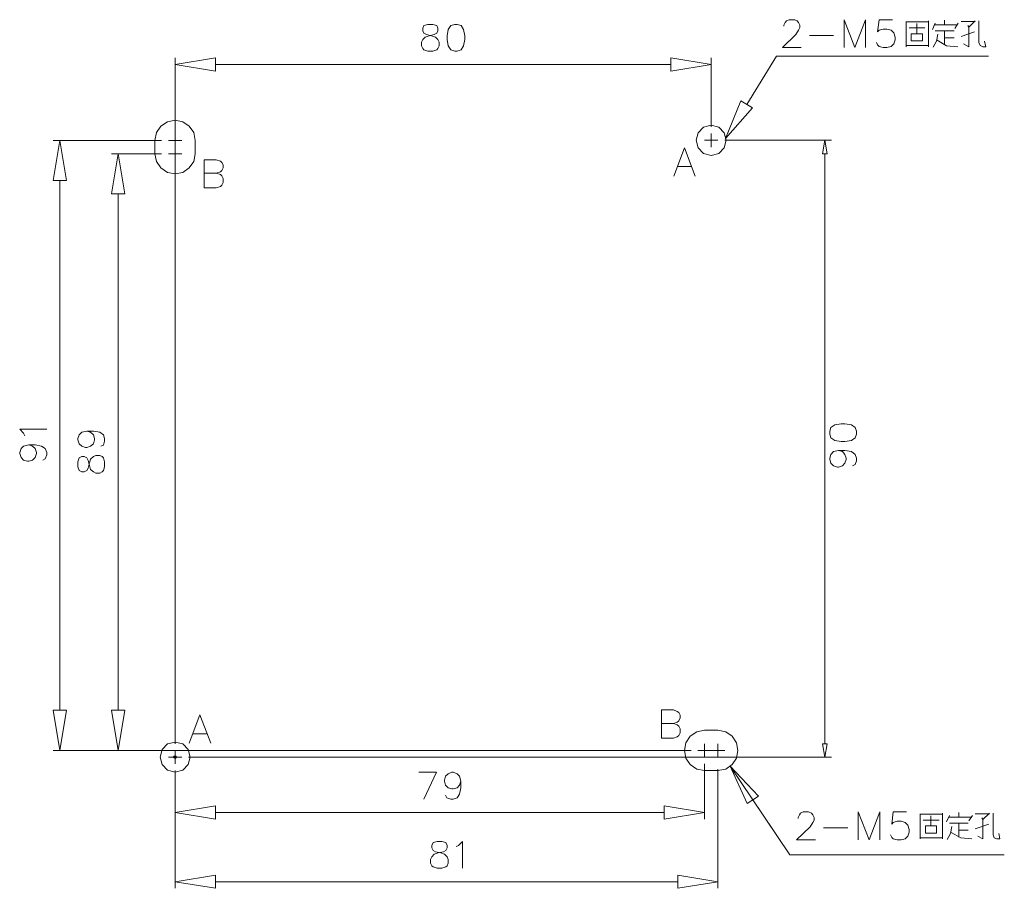
# Model space of a CAD drawing. Extents: x -210 to -13, y -245 to 44.
# Drawn here: x -125 to -77, y -105 to -63 of the extents above; entities that cross this region are included whole.
import ezdxf

# ---------------------------------------------------------------- set-up
doc = ezdxf.new("R2010")
doc.units = 0
doc.layers.add('PART', color=7, linetype='CONTINUOUS')

msp = doc.modelspace()

# ---------------------------------------------------------------- linework, layer by layer
at = {"layer": 'PART', "color": 7, "lineweight": 0}
for points in [[(-87.632, -63.573), (-87.632, -63.514), (-87.573, -63.383), (-87.502, -63.312), (-87.371, -63.252), (-87.11, -63.252), (-86.991, -63.312), (-86.92, -63.383), (-86.861, -63.514), (-86.861, -63.632), (-86.92, -63.763), (-87.051, -63.965), (-87.703, -64.605), (-86.79, -64.605)], [(-84.713, -64.605), (-84.713, -63.252), (-84.202, -64.605), (-83.68, -63.252), (-83.68, -64.605)], [(-82.387, -63.252), (-83.028, -63.252), (-83.099, -63.834), (-83.028, -63.763), (-82.838, -63.703), (-82.648, -63.703), (-82.446, -63.763), (-82.316, -63.893), (-82.256, -64.095), (-82.256, -64.226), (-82.316, -64.415), (-82.446, -64.546), (-82.648, -64.605), (-82.838, -64.605), (-83.028, -64.546), (-83.099, -64.475), (-83.158, -64.356)], [(-80.642, -63.3), (-80.642, -63.727), (-80.642, -64.154), (-80.642, -64.558)], [(-79.859, -63.502), (-79.859, -63.276)], [(-78.945, -64.415), (-78.696, -64.558), (-78.696, -64.463), (-78.696, -64.048), (-78.696, -63.62), (-78.376, -63.3)], [(-78.209, -64.154), (-78.209, -63.727), (-78.209, -63.3)], [(-81.722, -64.558), (-81.722, -64.19), (-81.722, -63.763), (-81.722, -63.336)], [(-81.722, -63.359), (-81.295, -63.359), (-80.88, -63.359), (-80.642, -63.359)], [(-81.153, -63.644), (-81.58, -63.644)], [(-81.212, -63.905), (-81.212, -63.87), (-81.212, -63.442)], [(-81.153, -63.644), (-80.82, -63.644)], [(-80.31, -63.419), (-80.452, -63.727)], [(-79.254, -63.502), (-79.515, -63.502), (-79.942, -63.502), (-80.369, -63.502)], [(-79.372, -63.68), (-79.206, -63.419)], [(-78.376, -63.336), (-78.637, -63.336), (-79.064, -63.336)], [(-78.743, -63.537), (-78.696, -63.62)], [(-86.398, -64.024), (-85.235, -64.024)], [(-80.417, -64.582), (-80.251, -64.285), (-80.191, -63.953)], [(-80.31, -63.787), (-79.883, -63.787), (-79.455, -63.787), (-79.396, -63.787)], [(-80.227, -64.237), (-79.764, -64.51), (-79.23, -64.558)], [(-79.859, -63.787), (-79.859, -64.214), (-79.859, -64.463)], [(-79.859, -64.131), (-79.432, -64.131), (-79.396, -64.131)], [(-78.411, -63.846), (-79.064, -64.071)], [(-78.209, -64.154), (-78.209, -64.356), (-78.15, -64.499), (-78.008, -64.558), (-77.865, -64.558), (-77.925, -64.297)], [(-80.642, -64.499), (-80.844, -64.499), (-81.271, -64.499), (-81.698, -64.499)], [(-117.063, -98.261), (-117.063, -65.092)], [(-91.145, -68.439), (-91.145, -65.092)], [(-89.424, -67.347), (-87.988, -65.021), (-77.735, -65.021)], [(-115.117, -65.424), (-93.091, -65.424)], [(-116.09, -69.091), (-116.161, -68.711), (-116.375, -68.403), (-116.695, -68.189), (-117.063, -68.118), (-117.431, -68.189), (-117.752, -68.403), (-117.965, -68.711), (-118.036, -69.091)], [(-117.063, -69.412), (-117.063, -68.759)], [(-91.145, -69.412), (-91.145, -68.759)], [(-91.145, -69.412), (-91.145, -68.759)], [(-91.145, -69.412), (-91.145, -68.759)], [(-117.716, -69.091), (-122.949, -69.091)], [(-118.036, -69.732), (-118.036, -69.091)], [(-116.743, -69.091), (-117.384, -69.091)], [(-117.063, -70.052), (-117.063, -69.412)], [(-116.09, -69.732), (-116.09, -69.091)], [(-92.949, -70.812), (-92.438, -69.447), (-91.916, -70.812)], [(-91.465, -69.079), (-90.824, -69.079)], [(-91.465, -69.079), (-90.824, -69.079)], [(-90.824, -69.079), (-91.465, -69.079)], [(-90.492, -69.079), (-85.33, -69.079)], [(-117.716, -69.732), (-120.137, -69.732)], [(-118.036, -69.732), (-117.965, -70.112), (-117.752, -70.42), (-117.431, -70.634), (-117.063, -70.705), (-116.695, -70.634), (-116.375, -70.42), (-116.161, -70.112), (-116.09, -69.732)], [(-116.743, -69.732), (-117.384, -69.732)], [(-85.65, -69.732), (-85.65, -98.261)], [(-115.651, -71.382), (-115.651, -70.029), (-115.069, -70.029), (-114.868, -70.088), (-114.808, -70.159), (-114.737, -70.278), (-114.737, -70.409), (-114.808, -70.539), (-114.868, -70.61), (-115.069, -70.67), (-115.651, -70.67)], [(-92.759, -70.349), (-92.106, -70.349)], [(-115.069, -70.67), (-114.868, -70.741), (-114.808, -70.8), (-114.737, -70.931), (-114.737, -71.132), (-114.808, -71.251), (-114.868, -71.322), (-115.069, -71.382), (-115.651, -71.382)], [(-122.629, -71.026), (-122.629, -96.635)], [(-119.816, -71.678), (-119.816, -96.635)], [(-124.326, -83.368), (-124.385, -83.249), (-124.575, -83.059), (-123.27, -83.059)], [(-121.324, -83.142), (-121.146, -83.202), (-121.015, -83.32), (-120.956, -83.51), (-120.956, -83.569), (-121.015, -83.759), (-121.146, -83.878), (-121.324, -83.937), (-121.395, -83.937), (-121.573, -83.878), (-121.703, -83.759), (-121.763, -83.569), (-121.763, -83.51), (-121.703, -83.32), (-121.573, -83.202), (-121.324, -83.142), (-121.015, -83.142), (-120.707, -83.202), (-120.528, -83.32), (-120.469, -83.51), (-120.469, -83.629), (-120.528, -83.819), (-120.647, -83.878)], [(-124.136, -83.807), (-123.958, -83.866), (-123.828, -83.985), (-123.768, -84.175), (-123.768, -84.234), (-123.828, -84.424), (-123.958, -84.543), (-124.136, -84.602), (-124.196, -84.602), (-124.385, -84.543), (-124.504, -84.424), (-124.575, -84.234), (-124.575, -84.175), (-124.504, -83.985), (-124.385, -83.866), (-124.136, -83.807), (-123.828, -83.807), (-123.519, -83.866), (-123.341, -83.985), (-123.27, -84.175), (-123.27, -84.293), (-123.341, -84.483), (-123.46, -84.543)], [(-84.986, -84.08), (-84.796, -84.139), (-84.677, -84.27), (-84.618, -84.448), (-84.618, -84.519), (-84.677, -84.697), (-84.796, -84.827), (-84.986, -84.887), (-85.045, -84.887), (-85.235, -84.827), (-85.354, -84.697), (-85.413, -84.519), (-85.413, -84.448), (-85.354, -84.27), (-85.235, -84.139), (-84.986, -84.08), (-84.677, -84.08), (-84.369, -84.139), (-84.179, -84.27), (-84.119, -84.448), (-84.119, -84.578), (-84.179, -84.756), (-84.309, -84.827)], [(-93.554, -97.988), (-93.554, -96.624), (-92.972, -96.624), (-92.783, -96.695), (-92.711, -96.754), (-92.652, -96.885), (-92.652, -97.015), (-92.711, -97.146), (-92.783, -97.217), (-92.972, -97.276), (-93.554, -97.276)], [(-116.387, -98.226), (-115.865, -96.861), (-115.342, -98.226)], [(-92.972, -97.276), (-92.783, -97.347), (-92.711, -97.407), (-92.652, -97.537), (-92.652, -97.727), (-92.711, -97.858), (-92.783, -97.929), (-92.972, -97.988), (-93.554, -97.988)], [(-116.185, -97.775), (-115.544, -97.775)], [(-91.465, -97.609), (-91.845, -97.692), (-92.154, -97.893), (-92.367, -98.214), (-92.438, -98.582), (-92.367, -98.961), (-92.154, -99.27), (-91.845, -99.484), (-91.465, -99.555)], [(-90.824, -97.609), (-91.465, -97.609)], [(-90.824, -99.555), (-90.445, -99.484), (-90.136, -99.27), (-89.923, -98.961), (-89.851, -98.582), (-89.923, -98.214), (-90.136, -97.893), (-90.445, -97.692), (-90.824, -97.609)], [(-91.465, -98.914), (-91.465, -98.261)], [(-90.824, -98.914), (-90.824, -98.261)], [(-92.118, -98.582), (-122.949, -98.582)], [(-92.118, -98.582), (-120.137, -98.582)], [(-116.743, -98.914), (-117.384, -98.914)], [(-117.063, -99.234), (-117.063, -98.582)], [(-116.411, -98.914), (-85.33, -98.914)], [(-91.145, -98.582), (-91.798, -98.582)], [(-90.492, -98.582), (-91.145, -98.582)], [(-91.465, -99.234), (-91.465, -101.916)], [(-90.824, -99.484), (-90.824, -105.251)], [(-90.231, -99.353), (-88.107, -102.51)], [(-117.063, -99.555), (-117.063, -101.916)], [(-117.063, -99.804), (-117.063, -105.251)], [(-105.279, -99.638), (-104.424, -99.638), (-105.042, -100.943)], [(-103.25, -100.077), (-103.309, -100.267), (-103.428, -100.386), (-103.617, -100.445), (-103.677, -100.445), (-103.867, -100.386), (-103.985, -100.267), (-104.045, -100.077), (-104.045, -100.018), (-103.985, -99.828), (-103.867, -99.709), (-103.677, -99.638), (-103.617, -99.638), (-103.428, -99.709), (-103.309, -99.828), (-103.25, -100.077), (-103.25, -100.386), (-103.309, -100.694), (-103.428, -100.884), (-103.617, -100.943), (-103.736, -100.943), (-103.926, -100.884), (-103.985, -100.753)], [(-90.824, -99.555), (-91.465, -99.555)], [(-89.139, -100.967), (-87.347, -103.625)], [(-93.412, -101.584), (-115.117, -101.584)], [(-86.944, -101.881), (-86.944, -101.821), (-86.884, -101.691), (-86.825, -101.62), (-86.695, -101.56), (-86.434, -101.56), (-86.303, -101.62), (-86.232, -101.691), (-86.172, -101.821), (-86.172, -101.952), (-86.232, -102.071), (-86.362, -102.272), (-87.015, -102.913), (-86.101, -102.913)], [(-84.036, -102.913), (-84.036, -101.56), (-83.514, -102.913), (-82.992, -101.56), (-82.992, -102.913)], [(-81.698, -101.56), (-82.351, -101.56), (-82.41, -102.142), (-82.351, -102.071), (-82.149, -102.011), (-81.96, -102.011), (-81.77, -102.071), (-81.639, -102.201), (-81.568, -102.403), (-81.568, -102.534), (-81.639, -102.723), (-81.77, -102.854), (-81.96, -102.913), (-82.149, -102.913), (-82.351, -102.854), (-82.41, -102.795), (-82.482, -102.664)], [(-81.046, -102.866), (-81.046, -102.498), (-81.046, -102.071), (-81.046, -101.643)], [(-81.046, -101.667), (-80.618, -101.667), (-80.191, -101.667), (-79.966, -101.667)], [(-80.535, -102.213), (-80.535, -102.177), (-80.535, -101.75)], [(-79.966, -101.62), (-79.966, -102.035), (-79.966, -102.462), (-79.966, -102.866)], [(-79.622, -101.727), (-79.764, -102.035)], [(-78.577, -101.81), (-78.827, -101.81), (-79.254, -101.81), (-79.681, -101.81)], [(-79.171, -101.81), (-79.171, -101.584)], [(-78.684, -101.988), (-78.518, -101.727)], [(-77.699, -101.643), (-77.948, -101.643), (-78.376, -101.643)], [(-78.257, -102.723), (-78.008, -102.866), (-78.008, -102.783), (-78.008, -102.356), (-78.008, -101.928), (-77.699, -101.62)], [(-78.067, -101.845), (-78.008, -101.928)], [(-77.521, -102.462), (-77.521, -102.035), (-77.521, -101.62)], [(-85.721, -102.332), (-84.547, -102.332)], [(-80.476, -101.952), (-80.903, -101.952)], [(-80.476, -101.952), (-80.132, -101.952)], [(-79.74, -102.89), (-79.574, -102.593), (-79.515, -102.261)], [(-79.622, -102.094), (-79.194, -102.094), (-78.767, -102.094), (-78.72, -102.094)], [(-79.171, -102.094), (-79.171, -102.522), (-79.171, -102.783)], [(-77.723, -102.154), (-78.376, -102.379)], [(-79.966, -102.806), (-80.156, -102.806), (-80.583, -102.806), (-81.01, -102.806)], [(-79.539, -102.545), (-79.076, -102.818), (-78.542, -102.866)], [(-79.171, -102.439), (-78.743, -102.439), (-78.72, -102.439)], [(-77.521, -102.462), (-77.521, -102.664), (-77.462, -102.806), (-77.331, -102.866), (-77.189, -102.866), (-77.236, -102.605)], [(-103.475, -103.234), (-103.356, -103.174), (-103.167, -102.984), (-103.167, -104.278)], [(-87.347, -103.625), (-76.975, -103.625)], [(-92.759, -104.931), (-115.117, -104.931)]]:
    msp.add_lwpolyline(points, dxfattribs=at)
for points in [[(-104.84, -63.478), (-105.03, -63.537), (-105.089, -63.656), (-105.089, -63.787), (-105.03, -63.905), (-104.911, -63.965), (-104.662, -64.036), (-104.472, -64.095), (-104.353, -64.214), (-104.294, -64.344), (-104.294, -64.522), (-104.353, -64.653), (-104.413, -64.712), (-104.602, -64.772), (-104.84, -64.772), (-105.03, -64.712), (-105.089, -64.653), (-105.148, -64.522), (-105.148, -64.344), (-105.089, -64.214), (-104.97, -64.095), (-104.78, -64.036), (-104.531, -63.965), (-104.413, -63.905), (-104.353, -63.787), (-104.353, -63.656), (-104.413, -63.537), (-104.602, -63.478), (-104.84, -63.478)], [(-103.546, -63.478), (-103.736, -63.537), (-103.855, -63.727), (-103.914, -64.036), (-103.914, -64.214), (-103.855, -64.522), (-103.736, -64.712), (-103.546, -64.772), (-103.428, -64.772), (-103.238, -64.712), (-103.119, -64.522), (-103.06, -64.214), (-103.06, -64.036), (-103.119, -63.727), (-103.238, -63.537), (-103.428, -63.478), (-103.546, -63.478)], [(-81.473, -64.273), (-81.473, -63.929), (-81.046, -63.929), (-80.927, -63.929), (-80.927, -64.273), (-81.354, -64.273), (-81.473, -64.273)], [(-115.117, -65.092), (-115.117, -65.745), (-117.063, -65.424)], [(-115.117, -65.092), (-115.117, -65.745), (-117.063, -65.424), (-115.117, -65.092)], [(-93.091, -65.092), (-93.091, -65.745), (-91.145, -65.424)], [(-93.091, -65.092), (-93.091, -65.745), (-91.145, -65.424), (-93.091, -65.092)], [(-89.151, -67.513), (-90.457, -68.996), (-89.709, -67.169)], [(-89.151, -67.513), (-90.457, -68.996), (-89.709, -67.169), (-89.151, -67.513)], [(-90.421, -69.079), (-90.516, -68.723), (-90.777, -68.45), (-91.145, -68.355), (-91.513, -68.45), (-91.774, -68.723), (-91.869, -69.079), (-91.774, -69.447), (-91.513, -69.72), (-91.145, -69.815), (-90.777, -69.72), (-90.516, -69.447), (-90.421, -69.079)], [(-122.949, -71.026), (-122.309, -71.026), (-122.629, -69.091)], [(-122.949, -71.026), (-122.309, -71.026), (-122.629, -69.091), (-122.949, -71.026)], [(-85.769, -69.732), (-85.543, -69.732), (-85.65, -69.079)], [(-85.769, -69.732), (-85.543, -69.732), (-85.65, -69.079), (-85.769, -69.732)], [(-120.137, -71.678), (-119.496, -71.678), (-119.816, -69.732)], [(-120.137, -71.678), (-119.496, -71.678), (-119.816, -69.732), (-120.137, -71.678)], [(-85.413, -83.285), (-85.354, -83.463), (-85.176, -83.593), (-84.867, -83.653), (-84.677, -83.653), (-84.369, -83.593), (-84.179, -83.463), (-84.119, -83.285), (-84.119, -83.154), (-84.179, -82.964), (-84.369, -82.846), (-84.677, -82.786), (-84.867, -82.786), (-85.176, -82.846), (-85.354, -82.964), (-85.413, -83.154), (-85.413, -83.285)], [(-121.763, -84.875), (-121.703, -85.053), (-121.573, -85.112), (-121.454, -85.112), (-121.324, -85.053), (-121.264, -84.934), (-121.205, -84.685), (-121.146, -84.495), (-121.015, -84.376), (-120.896, -84.317), (-120.707, -84.317), (-120.588, -84.376), (-120.528, -84.436), (-120.469, -84.626), (-120.469, -84.875), (-120.528, -85.053), (-120.588, -85.112), (-120.707, -85.183), (-120.896, -85.183), (-121.015, -85.112), (-121.146, -84.994), (-121.205, -84.804), (-121.264, -84.566), (-121.324, -84.436), (-121.454, -84.376), (-121.573, -84.376), (-121.703, -84.436), (-121.763, -84.626), (-121.763, -84.875)], [(-122.949, -96.635), (-122.309, -96.635), (-122.629, -98.582)], [(-122.949, -96.635), (-122.309, -96.635), (-122.629, -98.582), (-122.949, -96.635)], [(-120.137, -96.635), (-119.496, -96.635), (-119.816, -98.582)], [(-120.137, -96.635), (-119.496, -96.635), (-119.816, -98.582), (-120.137, -96.635)], [(-116.339, -98.914), (-116.434, -98.546), (-116.695, -98.273), (-117.063, -98.178), (-117.431, -98.273), (-117.692, -98.546), (-117.787, -98.914), (-117.692, -99.27), (-117.431, -99.543), (-117.063, -99.638), (-116.695, -99.543), (-116.434, -99.27), (-116.339, -98.914)], [(-85.769, -98.261), (-85.543, -98.261), (-85.65, -98.914)], [(-85.769, -98.261), (-85.543, -98.261), (-85.65, -98.914), (-85.769, -98.261)], [(-117.004, -98.902), (-117.016, -98.866), (-117.063, -98.843), (-117.111, -98.866), (-117.134, -98.902), (-117.111, -98.95), (-117.063, -98.973), (-117.016, -98.95), (-117.004, -98.902)], [(-89.412, -101.145), (-90.231, -99.353), (-88.866, -100.789)], [(-89.412, -101.145), (-90.231, -99.353), (-88.866, -100.789), (-89.412, -101.145)], [(-115.117, -101.264), (-115.117, -101.916), (-117.063, -101.584)], [(-115.117, -101.264), (-115.117, -101.916), (-117.063, -101.584), (-115.117, -101.264)], [(-93.412, -101.264), (-93.412, -101.916), (-91.465, -101.584)], [(-93.412, -101.264), (-93.412, -101.916), (-91.465, -101.584), (-93.412, -101.264)], [(-80.785, -102.581), (-80.785, -102.237), (-80.357, -102.237), (-80.251, -102.237), (-80.251, -102.581), (-80.666, -102.581), (-80.785, -102.581)], [(-104.401, -102.984), (-104.591, -103.044), (-104.65, -103.174), (-104.65, -103.293), (-104.591, -103.424), (-104.472, -103.483), (-104.223, -103.542), (-104.033, -103.602), (-103.914, -103.732), (-103.855, -103.851), (-103.855, -104.041), (-103.914, -104.159), (-103.973, -104.219), (-104.163, -104.278), (-104.401, -104.278), (-104.591, -104.219), (-104.65, -104.159), (-104.709, -104.041), (-104.709, -103.851), (-104.65, -103.732), (-104.531, -103.602), (-104.341, -103.542), (-104.092, -103.483), (-103.973, -103.424), (-103.914, -103.293), (-103.914, -103.174), (-103.973, -103.044), (-104.163, -102.984), (-104.401, -102.984)], [(-115.117, -104.61), (-115.117, -105.251), (-117.063, -104.931)], [(-115.117, -104.61), (-115.117, -105.251), (-117.063, -104.931), (-115.117, -104.61)], [(-92.759, -104.61), (-92.759, -105.251), (-90.824, -104.931)], [(-92.759, -104.61), (-92.759, -105.251), (-90.824, -104.931), (-92.759, -104.61)]]:
    msp.add_lwpolyline(points, close=True, dxfattribs=at)

doc.saveas('drawing.dxf')
